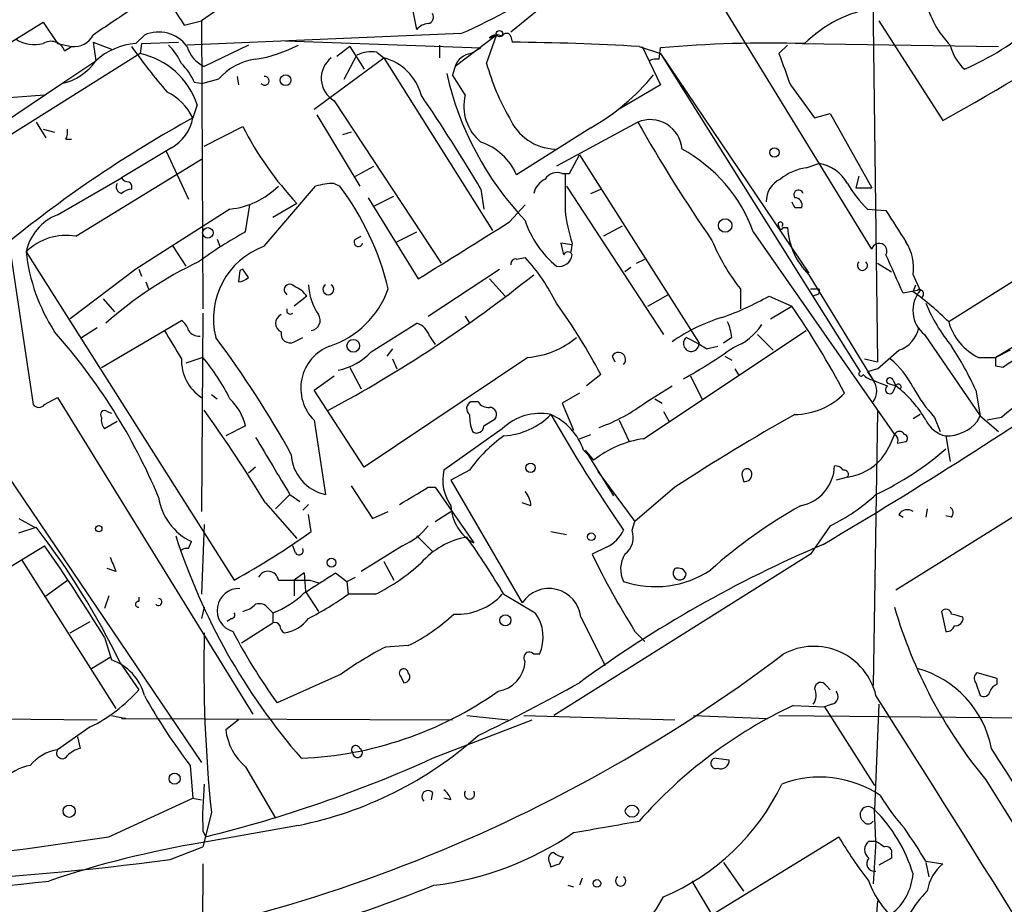
# Model space of a CAD drawing. Extents: x 7 to 850, y 4886 to 5732.
# Drawn here: x 142 to 200, y 5181 to 5233 of the extents above; entities that cross this region are included whole.
import ezdxf

# ---------------------------------------------------------------- set-up
doc = ezdxf.new("R2010")
doc.units = 0
doc.header["$MEASUREMENT"] = 0
doc.layers.add('MAIN', color=5, linetype='CONTINUOUS')

msp = doc.modelspace()

# ---------------------------------------------------------------- linework, layer by layer
at = {"layer": 'MAIN'}
for p, q in [((192.1087, 5239.1534), (192.4473, 5212.9067)), ((176.276, 5237.0367), (170.688, 5232.4647)), ((155.1093, 5235.0894), (152.3153, 5233.1421)), ((165.1, 5232.6341), (164.846, 5233.9041)), ((192.1087, 5219.5954), (183.388, 5233.8194)), ((151.2993, 5232.8881), (152.3153, 5233.1421)), ((152.3153, 5233.1421), (152.4, 5216.0394)), ((192.532, 5233.1421), (196.342, 5227.2154)), ((138.938, 5230.6021), (142.9173, 5233.0574)), ((142.9173, 5233.0574), (143.764, 5231.7874)), ((148.4207, 5231.7874), (148.9287, 5232.2954)), ((167.7247, 5232.3801), (151.4687, 5231.7027)), ((157.3107, 5231.9567), (168.91, 5231.5334)), ((169.8413, 5232.2954), (167.386, 5230.4327)), ((169.2487, 5230.6021), (169.8413, 5232.2954)), ((169.418, 5232.1261), (169.8413, 5232.2954)), ((170.688, 5232.2107), (170.7727, 5231.8721)), ((143.764, 5231.7874), (144.6107, 5231.6181)), ((144.1873, 5231.3641), (144.6107, 5231.6181)), ((145.8807, 5231.8721), (146.9813, 5231.4487)), ((145.8807, 5231.8721), (146.05, 5230.7714)), ((148.7593, 5231.7874), (148.6747, 5231.1947)), ((148.7593, 5231.7874), (150.9607, 5231.8721)), ((155.1093, 5231.7027), (152.4847, 5230.4327)), ((161.1207, 5231.6181), (160.3587, 5231.0254)), ((161.1207, 5231.6181), (161.9673, 5230.2634)), ((166.4547, 5231.7027), (166.4547, 5230.9407)), ((168.3173, 5231.1947), (168.91, 5231.5334)), ((178.308, 5231.6181), (179.578, 5231.1947)), ((178.4773, 5231.6181), (179.578, 5229.3321)), ((179.4933, 5230.8561), (179.578, 5231.5334)), ((187.1133, 5231.7027), (186.6053, 5231.1947)), ((187.96, 5231.7874), (199.644, 5231.6181)), ((148.6747, 5231.1947), (138.684, 5224.9294)), ((144.018, 5229.4167), (146.05, 5230.7714)), ((159.004, 5227.8927), (163.1527, 5230.9407)), ((160.782, 5229.6707), (161.544, 5231.1101)), ((162.7293, 5231.2794), (163.1527, 5230.9407)), ((163.1527, 5230.9407), (169.5873, 5220.6961)), ((179.578, 5231.1947), (188.3833, 5218.1561)), ((179.578, 5231.1947), (191.4313, 5212.3141)), ((167.386, 5230.4327), (167.2167, 5229.9247)), ((153.3313, 5229.6707), (152.4, 5229.4167)), ((154.432, 5229.8401), (154.5167, 5229.3321)), ((167.9787, 5228.7394), (167.2167, 5229.9247)), ((140.3773, 5226.9614), (144.018, 5229.4167)), ((151.892, 5229.5014), (152.4, 5229.4167)), ((179.578, 5229.3321), (177.1227, 5227.8927)), ((187.2827, 5229.3321), (188.722, 5227.3847)), ((140.6313, 5228.5701), (143.002, 5228.7394)), ((160.1893, 5228.4007), (166.5393, 5218.7487)), ((152.0613, 5228.1467), (151.8073, 5227.3847)), ((159.1733, 5227.5541), (161.7133, 5223.3207)), ((188.722, 5227.3847), (189.6533, 5227.6387)), ((189.6533, 5227.6387), (192.1087, 5223.2361)), ((142.494, 5227.1307), (143.0867, 5226.1994)), ((142.9173, 5226.7074), (143.5947, 5226.5381)), ((152.4847, 5225.6914), (154.7707, 5226.8767)), ((175.4293, 5226.7921), (171.0267, 5223.9981)), ((178.2233, 5227.1307), (173.3973, 5224.5061)), ((144.272, 5226.1147), (144.6107, 5226.1147)), ((161.2053, 5226.5381), (160.6973, 5226.3687)), ((193.548, 5199.3601), (236.6433, 5226.3687)), ((150.5373, 5225.6067), (147.574, 5223.8287)), ((144.8647, 5220.3574), (152.3153, 5224.9294)), ((150.1987, 5225.4374), (151.5533, 5222.5587)), ((174.1593, 5224.0827), (174.752, 5225.1834)), ((174.752, 5225.1834), (181.864, 5214.0074)), ((161.4593, 5223.9134), (162.56, 5224.5061)), ((188.214, 5224.4214), (188.976, 5224.6754)), ((143.764, 5221.6274), (147.574, 5223.8287)), ((173.736, 5224.0827), (174.1593, 5224.0827)), ((191.3467, 5223.9134), (191.1773, 5223.2361)), ((156.0407, 5219.7647), (159.0887, 5223.3207)), ((160.1893, 5223.4901), (160.528, 5223.3207)), ((168.91, 5223.1514), (169.0793, 5221.9661)), ((173.99, 5223.3207), (179.7473, 5214.5154)), ((175.4293, 5222.8974), (176.022, 5223.1514)), ((191.1773, 5223.2361), (192.1087, 5223.2361)), ((162.2213, 5222.6434), (165.1847, 5217.8174)), ((162.56, 5222.1354), (163.7453, 5222.7281)), ((154.94, 5220.6114), (155.194, 5222.2201)), ((157.988, 5222.3047), (156.5487, 5221.4581)), ((170.6033, 5221.2041), (171.5347, 5222.2201)), ((187.5367, 5222.0507), (187.96, 5222.0507)), ((214.884, 5222.4741), (199.4747, 5213.1607)), ((154.0087, 5221.9661), (148.4207, 5218.4101)), ((191.8547, 5221.9661), (192.9553, 5221.8814)), ((177.292, 5220.9501), (176.1913, 5220.3574)), ((186.8593, 5220.8654), (187.1133, 5220.8654)), ((161.4593, 5220.1881), (161.798, 5220.3574)), ((163.9147, 5220.0187), (165.1, 5220.6114)), ((185.0813, 5220.6114), (193.4633, 5208.5887)), ((140.8853, 5220.0187), (142.3247, 5210.3667)), ((150.622, 5219.7647), (151.384, 5218.5794)), ((153.2467, 5220.1881), (153.416, 5219.7647)), ((174.3287, 5219.8494), (173.6513, 5219.9341)), ((174.3287, 5219.9341), (174.244, 5219.4261)), ((141.9013, 5219.4261), (154.2627, 5199.9527)), ((171.0267, 5219.0027), (171.5347, 5219.0874)), ((177.8, 5218.4947), (177.4613, 5218.2407)), ((178.1387, 5218.7487), (178.6467, 5219.0027)), ((192.4473, 5218.7487), (193.294, 5218.2407)), ((201.93, 5218.5794), (196.6807, 5215.2774)), ((148.4207, 5218.4101), (144.526, 5215.4467)), ((148.59, 5218.4101), (148.7593, 5217.9867)), ((154.6013, 5218.3254), (154.5167, 5217.6481)), ((154.7707, 5218.4101), (154.6013, 5218.3254)), ((165.7773, 5215.6161), (170.0107, 5218.4101)), ((188.3833, 5218.0714), (192.1933, 5211.8061)), ((194.564, 5218.0714), (194.9873, 5217.1401)), ((149.0133, 5217.6481), (149.1827, 5217.2247)), ((169.418, 5217.8174), (170.3493, 5216.8014)), ((194.564, 5217.0554), (194.7333, 5217.4787)), ((158.5807, 5216.8014), (157.8187, 5216.2087)), ((178.816, 5216.2087), (180.0013, 5216.8861)), ((184.3193, 5217.2247), (184.3193, 5216.0394)), ((186.0127, 5216.8014), (187.3673, 5216.2087)), ((188.468, 5217.2247), (188.976, 5217.2247)), ((188.8067, 5216.8861), (188.6373, 5216.8014)), ((194.818, 5217.1401), (193.9713, 5216.9707)), ((146.4733, 5216.6321), (147.1507, 5215.8701)), ((186.0973, 5215.4467), (187.3673, 5216.2087)), ((152.4, 5215.7854), (152.3153, 5204.0167)), ((167.9787, 5215.6161), (168.2327, 5215.1927)), ((146.3887, 5212.5681), (151.13, 5215.3621)), ((162.3907, 5213.4994), (165.1, 5215.1927)), ((145.2033, 5214.3461), (146.1347, 5214.9387)), ((165.862, 5214.4307), (166.2007, 5213.9227)), ((178.562, 5208.3347), (188.214, 5214.7694)), ((185.3353, 5214.5154), (186.2667, 5213.5841)), ((195.2413, 5214.5154), (198.5433, 5209.6894)), ((157.8187, 5214.0921), (158.3267, 5214.3461)), ((182.2873, 5213.6687), (182.9647, 5213.8381)), ((183.8113, 5214.3461), (183.3033, 5214.0074)), ((163.6607, 5213.6687), (163.322, 5213.2454)), ((176.6993, 5213.2454), (176.8687, 5212.9067)), ((183.388, 5213.2454), (183.8113, 5212.9914)), ((200.3213, 5213.5841), (199.4747, 5213.1607)), ((152.4, 5213.1607), (151.384, 5212.8221)), ((171.704, 5213.1607), (161.9673, 5206.6414)), ((163.6607, 5213.0761), (163.9147, 5212.4834)), ((191.6853, 5213.0761), (192.4473, 5212.9067)), ((198.4587, 5213.1607), (199.4747, 5213.1607)), ((199.4747, 5212.6527), (199.4747, 5213.1607)), ((199.898, 5212.5681), (199.4747, 5212.6527)), ((159.004, 5211.2134), (160.1893, 5212.0601)), ((161.1207, 5212.5681), (161.798, 5211.2981)), ((176.022, 5212.1447), (175.1753, 5211.4674)), ((181.356, 5212.0601), (182.0333, 5210.7054)), ((183.9807, 5212.4834), (184.2347, 5212.0601)), ((192.4473, 5212.4834), (191.8547, 5212.3141)), ((191.8547, 5212.3141), (192.1933, 5211.8061)), ((178.7313, 5210.5361), (180.2553, 5211.4674)), ((193.04, 5211.6367), (193.548, 5211.4674)), ((193.3787, 5211.8061), (193.548, 5211.4674)), ((193.3787, 5211.1287), (193.548, 5211.4674)), ((152.908, 5210.9594), (153.2467, 5210.7054)), ((161.9673, 5206.6414), (159.004, 5211.2134)), ((174.752, 5211.0441), (173.736, 5210.4514)), ((198.2893, 5211.2134), (198.5433, 5209.6894)), ((143.002, 5210.3667), (143.764, 5210.7901)), ((143.764, 5210.7901), (155.3633, 5191.9941)), ((168.7407, 5210.5361), (168.3173, 5210.5361)), ((173.736, 5210.4514), (174.4133, 5208.8427)), ((179.2393, 5210.7054), (179.6627, 5210.4514)), ((146.7273, 5209.9434), (146.9813, 5209.8587)), ((179.7473, 5209.9434), (180.086, 5209.3507)), ((192.4473, 5209.9434), (192.1933, 5193.6874)), ((194.9873, 5209.7741), (194.564, 5209.5201)), ((147.32, 5209.3507), (146.558, 5208.9274)), ((159.004, 5209.4354), (159.6813, 5205.0327)), ((169.0793, 5209.0967), (169.7567, 5209.5201)), ((177.1227, 5209.4354), (177.7153, 5208.1654)), ((195.834, 5209.6047), (196.1727, 5208.7581)), ((198.374, 5209.3507), (198.5433, 5209.6894)), ((198.5433, 5209.6894), (199.644, 5208.7581)), ((199.8133, 5209.6047), (198.9667, 5209.4354)), ((154.94, 5209.0967), (153.7547, 5208.5041)), ((170.18, 5208.9274), (166.7087, 5206.4721)), ((174.752, 5208.3347), (175.4293, 5208.5887)), ((193.6327, 5208.0807), (194.1407, 5208.1654)), ((196.5113, 5208.5041), (196.7653, 5206.9801)), ((175.006, 5207.6574), (175.26, 5207.4034)), ((175.0907, 5207.6574), (175.5987, 5207.0647)), ((175.0907, 5207.6574), (176.784, 5204.9481)), ((140.2927, 5206.8954), (152.3153, 5189.1154)), ((155.5327, 5206.6414), (155.1093, 5206.3027)), ((168.2327, 5206.4721), (167.132, 5205.8794)), ((175.8527, 5206.3874), (178.054, 5203.4241)), ((184.404, 5206.2181), (184.4887, 5205.7947)), ((167.132, 5205.8794), (171.3653, 5198.5981)), ((190.6693, 5206.0487), (189.992, 5205.8794)), ((157.5647, 5205.0327), (156.718, 5204.1861)), ((157.5647, 5205.0327), (158.1573, 5204.6094)), ((161.2053, 5205.5407), (162.4753, 5203.5934)), ((165.7773, 5205.4561), (166.2007, 5205.4561)), ((166.2007, 5205.4561), (168.4867, 5202.1541)), ((180.4247, 5205.4561), (178.054, 5203.4241)), ((156.1253, 5204.5247), (157.988, 5202.4081)), ((158.6653, 5204.4401), (158.3267, 5204.1014)), ((171.8733, 5204.3554), (171.3653, 5204.5247)), ((158.8347, 5202.8314), (158.6653, 5203.8474)), ((162.4753, 5203.5934), (163.4067, 5204.0167)), ((166.2007, 5203.4241), (167.132, 5204.0167)), ((193.7173, 5203.8474), (193.9713, 5203.6781)), ((195.4107, 5204.1861), (195.326, 5203.6781)), ((141.478, 5203.5934), (142.4093, 5203.0854)), ((177.8847, 5202.9161), (178.054, 5203.4241)), ((196.85, 5203.6781), (196.5113, 5203.7627)), ((141.478, 5202.7467), (142.494, 5203.0854)), ((152.4847, 5203.2547), (152.3153, 5199.1061)), ((173.0587, 5202.8314), (173.99, 5202.6621)), ((189.6533, 5203.1701), (188.468, 5201.4767)), ((151.5533, 5201.8154), (151.7227, 5202.2387)), ((165.1, 5202.5774), (166.0313, 5201.6461)), ((134.9587, 5197.0741), (143.002, 5201.9847)), ((157.9033, 5201.5614), (157.734, 5201.9847)), ((164.2533, 5201.9847), (161.798, 5200.4607)), ((176.3607, 5201.9001), (175.514, 5201.4767)), ((141.6473, 5201.1381), (147.2353, 5192.3327)), ((163.1527, 5201.0534), (163.7453, 5199.9527)), ((188.468, 5201.4767), (173.228, 5191.9094)), ((147.2353, 5200.4607), (146.7273, 5200.6301)), ((158.4113, 5200.3761), (157.8187, 5199.9527)), ((158.4113, 5200.3761), (158.496, 5199.2754)), ((160.274, 5200.3761), (160.9513, 5199.8681)), ((143.0867, 5199.0214), (144.3567, 5199.9527)), ((157.8187, 5199.9527), (157.8187, 5199.0214)), ((158.75, 5199.9527), (159.258, 5199.7834)), ((160.9513, 5199.8681), (161.4593, 5200.1221)), ((160.9513, 5199.8681), (161.036, 5199.1061)), ((158.496, 5199.2754), (159.258, 5198.0901)), ((146.812, 5199.0214), (146.558, 5198.2594)), ((148.59, 5198.9367), (148.59, 5198.6827)), ((162.6447, 5199.1061), (161.036, 5199.1061)), ((170.2647, 5199.1061), (172.1273, 5198.0054)), ((152.4847, 5198.3441), (152.3153, 5197.6667)), ((156.2947, 5198.2594), (156.5487, 5198.0054)), ((156.5487, 5198.0054), (156.5487, 5197.4127)), ((196.2573, 5198.0901), (196.5113, 5196.9047)), ((144.526, 5196.8201), (145.7113, 5197.4974)), ((154.0933, 5197.6667), (153.8393, 5197.4974)), ((174.8367, 5197.7514), (176.276, 5194.8727)), ((154.686, 5196.2274), (156.5487, 5197.4127)), ((178.054, 5196.9047), (178.6467, 5196.3121)), ((146.558, 5196.5661), (146.9813, 5195.2114)), ((164.592, 5196.0581), (163.2373, 5195.9734)), ((145.796, 5194.7034), (146.8967, 5195.3807)), ((172.3813, 5195.5501), (172.0427, 5195.5501)), ((147.4893, 5195.0421), (148.59, 5193.4334)), ((160.6127, 5194.3647), (156.8027, 5192.6714)), ((164.1687, 5194.1954), (164.338, 5193.8567)), ((199.5593, 5194.1107), (198.374, 5194.4494)), ((199.5593, 5193.7721), (199.5593, 5194.1107)), ((189.3993, 5193.6874), (189.6533, 5193.4334)), ((198.2893, 5193.8567), (198.5433, 5193.0947)), ((187.452, 5192.5021), (189.3147, 5192.4174)), ((189.738, 5192.5867), (189.3147, 5192.4174)), ((189.3147, 5192.4174), (192.278, 5187.7607)), ((192.532, 5192.5867), (192.278, 5186.3214)), ((125.5607, 5191.8247), (146.1347, 5191.6554)), ((146.9813, 5191.9094), (147.828, 5191.7401)), ((147.828, 5191.7401), (147.574, 5191.7401)), ((147.574, 5191.7401), (167.2167, 5191.6554)), ((154.5167, 5191.6554), (153.7547, 5191.0627)), ((166.0313, 5189.3694), (171.958, 5191.6554)), ((168.0633, 5191.9094), (170.5187, 5191.6554)), ((171.45, 5191.9094), (180.4247, 5191.6554)), ((181.5253, 5191.9094), (185.928, 5191.7401)), ((186.6053, 5191.9094), (212.6827, 5191.6554)), ((145.7113, 5191.2321), (143.764, 5189.8774)), ((144.9493, 5190.6394), (145.1187, 5189.9621)), ((182.88, 5189.3694), (183.642, 5189.2847)), ((151.638, 5188.9461), (151.8073, 5186.9987)), ((154.94, 5188.8614), (156.718, 5185.8134)), ((198.882, 5188.0994), (232.664, 5133.9127)), ((146.812, 5184.7127), (151.8073, 5186.9987)), ((151.8073, 5186.9987), (152.3153, 5186.9141)), ((166.0313, 5187.3374), (165.9467, 5186.9141)), ((167.132, 5186.9141), (166.7087, 5186.9987)), ((192.3627, 5184.4587), (192.278, 5186.3214)), ((152.908, 5186.1521), (152.4, 5184.1201)), ((158.0727, 5185.3901), (152.4, 5184.3741)), ((152.4, 5185.0514), (152.5693, 5184.7127)), ((173.99, 5174.8067), (190.1613, 5184.7127)), ((150.4527, 5183.3581), (152.4, 5184.1201)), ((191.9393, 5184.4587), (192.3627, 5184.4587)), ((192.3627, 5184.4587), (192.1933, 5181.9187)), ((173.5667, 5183.1041), (173.8207, 5183.5274)), ((193.294, 5183.4427), (192.532, 5183.0194)), ((193.294, 5183.6967), (193.294, 5183.4427)), ((152.4, 5183.1041), (152.2307, 5148.2214)), ((172.974, 5183.1887), (173.0587, 5182.9347)), ((183.3033, 5183.1887), (184.4887, 5181.4954)), ((195.326, 5183.2734), (196.342, 5183.1041)), ((195.326, 5183.1887), (195.4953, 5182.3421)), ((174.9213, 5182.2574), (174.752, 5181.8341)), ((174.0747, 5181.8341), (174.4133, 5181.7494)), ((181.4407, 5182.0881), (182.5413, 5180.2254))]:
    msp.add_line(p, q, dxfattribs=at)
for centre, radius in [((170.0106, 5232.3801), 0.1893), ((157.3106, 5229.6143), 0.3217), ((186.335, 5225.33), 0.2772), ((183.4091, 5220.9925), 0.4043), ((152.701, 5220.555), 0.3127), ((161.327, 5213.8506), 0.3777), ((171.856, 5206.6179), 0.278), ((146.2193, 5203.0008), 0.1893), ((175.4575, 5202.521), 0.2275), ((160.0341, 5200.9829), 0.2594), ((170.3627, 5197.5598), 0.3312), ((150.7207, 5188.1606), 0.3302), ((144.4637, 5186.2293), 0.3623), ((175.7962, 5181.947), 0.2275)]:
    msp.add_circle(centre, radius, dxfattribs=at)
for centre, radius, start, end in [((31.0491, 5518.0095), 334.4891, 299.614724, 303.600301), ((154.6842, 5262.2708), 32.6115, 293.570335, 305.381231), ((658.5985, 5572.5384), 610.5037, 213.5741668, 213.8033602), ((200.6403, 5235.5346), 5.4497, 192.798161, 224.679583), ((528.0234, 4661.5579), 686.8583, 123.5754783, 123.8046613), ((193.5126, 5226.3603), 7.6442, 99.294492, 134.767859), ((165.7067, 5233.3537), 0.3875, 280.497939, 33.11188), ((165.8408, 5231.999), 0.9758, 93.73127, 139.392973), ((190.3239, 5246.7444), 18.0205, 293.855601, 309.743246), ((142.4093, 5233.7909), 2.0669, 237.826247, 284.227856), ((143.383, 5231.0677), 0.8572, 20.229811, 122.905903), ((144.781, 5232.828), 1.2219, 261.987943, 334.158448), ((149.7731, 5230.3608), 2.1109, 36.55721, 113.579953), ((169.8534, 5231.6784), 0.6245, 58.468229, 134.202024), ((170.434, 5232.1261), 0.2677, 18.421413, 161.578587), ((148.6577, 5227.9605), 3.8342, 93.543803, 132.852388), ((175.4038, 5250.7145), 33.2646, 215.034959, 220.959549), ((147.6445, 5229.003), 3.8348, 24.645013, 44.748556), ((153.2247, 5232.095), 1.8196, 195.194086, 246.002981), ((154.179, 5239.1511), 8.4047, 279.268661, 297.598614), ((169.0663, 5069.3477), 162.5334, 86.740385, 89.398454), ((186.0134, 5158.9481), 72.87, 88.33609, 95.066586), ((199.8088, 5232.5244), 3.1525, 195.108786, 225.825101), ((143.3403, 5232.6345), 3.2884, 281.893235, 325.488875), ((147.7153, 5226.7233), 4.5732, 18.134633, 77.890017), ((155.9875, 5227.3747), 3.511, 97.442806, 139.160103), ((160.9638, 5229.728), 1.5367, 127.892315, 239.73578), ((162.4331, 5229.1191), 2.1805, 82.192822, 114.063605), ((162.3606, 5227.9473), 3.0964, 14.82164, 75.17836), ((168.4356, 5230.1), 1.1011, 96.167798, 162.412536), ((179.3241, 5229.9243), 0.947, 79.708141, 116.556934), ((652.5936, 5399.6133), 495.4896, 199.87099, 200.100173), ((148.4075, 5227.9033), 3.8335, 24.637661, 44.749525), ((182.5222, 5234.2967), 13.7781, 195.554229, 210.110273), ((156.0732, 5229.5815), 0.2606, 219.222894, 97.16319), ((185.1176, 5234.1454), 18.7027, 192.776294, 223.426688), ((168.8794, 5238.363), 13.2961, 299.512751, 320.606415), ((148.8302, 5225.9316), 3.3128, 26.016653, 63.983347), ((79.6544, 5170.2778), 103.7409, 30.641827, 34.300592), ((170.635, 5228.0726), 2.7387, 165.90845, 230.960534), ((187.5341, 5162.6301), 73.9565, 118.886666, 129.106223), ((149.2993, 5227.8336), 2.5479, 299.070986, 349.852242), ((173.4455, 5228.6171), 3.0978, 203.44193, 267.543065), ((178.9533, 5225.3762), 1.9003, 4.40333, 112.590874), ((143.4245, 5226.5382), 0.9474, 333.448472, 10.287538), ((171.8567, 5235.4821), 19.1307, 206.732207, 223.535835), ((260.9064, 5274.04), 95.063, 209.567908, 214.567539), ((167.7288, 5222.5374), 3.6069, 23.889426, 70.883876), ((176.5263, 5217.5165), 9.0976, 19.888353, 61.638291), ((188.6898, 5221.2975), 3.1599, 98.660141, 129.26185), ((188.5936, 5222.3269), 2.3794, 29.265802, 80.751842), ((148.04, 5224.1256), 0.5525, 212.502209, 265.567893), ((173.299, 5222.5867), 1.2941, 116.576931, 166.108716), ((173.4396, 5223.2784), 0.8571, 69.770189, 147.090465), ((724.2548, 5222.982), 550.3506, 179.885408, 180.114581), ((187.3222, 5222.4071), 1.479, 115.30711, 180.685704), ((147.6446, 5223.2784), 0.3875, 146.88812, 259.502061), ((148.226, 5222.1945), 0.9587, 93.546139, 132.848561), ((147.8704, 5223.2784), 0.3223, 336.799076, 66.815414), ((153.4797, 5226.8261), 4.8887, 276.21206, 314.189476), ((160.266, 5219.3317), 4.1591, 91.056678, 106.44326), ((147.3907, 5213.3892), 16.4689, 13.467519, 37.088451), ((196.721, 5226.9742), 6.983, 209.930004, 225.822732), ((187.7695, 5222.8127), 0.2879, 17.107118, 216.02591), ((187.5179, 5222.1825), 0.4613, 343.399492, 87.664214), ((272.1469, 5264.58), 94.6976, 206.457251, 206.68638), ((144.9117, 5218.7675), 3.0816, 111.865973, 167.65955), ((183.7056, 5222.9926), 9.8631, 186.468814, 198.064974), ((659.2404, 5517.3111), 551.9968, 212.357598, 212.586773), ((-678.7823, 6574.1629), 1597.4835, 301.891361, 302.1205434), ((177.0943, 5223.1159), 5.8521, 198.193457, 230.821844), ((186.69, 5221.063), 0.1411, 306.878017, 233.121983), ((186.7323, 5220.9077), 0.1339, 161.537987, 341.578587), ((191.3375, 5221.0998), 4.2307, 183.176074, 225.710582), ((144.2857, 5217.0193), 3.3879, 80.159837, 134.732131), ((166.1198, 5199.9588), 23.4844, 118.427858, 126.514377), ((157.6176, 5215.453), 4.591, 110.088771, 193.951492), ((161.6363, 5220.0033), 0.2559, 133.764959, 344.312913), ((343.0859, 5261.9454), 174.5653, 193.92564, 194.154823), ((193.7884, 5224.732), 12.084, 202.521826, 218.408115), ((192.5518, 5219.4755), 0.459, 331.531004, 164.858733), ((191.8205, 5218.4947), 2.776, 351.228887, 33.298507), ((152.8439, 5220.6612), 11.0121, 186.439766, 212.869089), ((163.0537, 5211.2619), 11.5397, 26.318136, 42.698024), ((173.5467, 5219.353), 0.7879, 259.069429, 352.979612), ((174.0747, 5219.151), 0.2751, 22.594233, 157.405767), ((-378.0366, 4964.1137), 625.4036, 23.8479013, 24.0770841), ((161.8808, 5198.1385), 22.8702, 115.19211, 131.78111), ((170.9843, 5218.7064), 0.2993, 81.856362, 188.124688), ((191.5583, 5218.6217), 0.2993, 134.986464, 45), ((154.4579, 5218.6036), 0.9573, 273.521453, 312.879217), ((27.94, 5133.5061), 152.6261, 33.57027, 33.799453), ((122.1408, 5280.4506), 79.8834, 298.168197, 308.658991), ((157.5647, 5217.1753), 0.3352, 40.74218, 239.640199), ((157.0124, 5215.5713), 1.9932, 38.108952, 66.138207), ((162.2644, 5217.6907), 3.6053, 183.371033, 213.501421), ((159.8506, 5217.2057), 0.3212, 121.804976, 58.179868), ((158.1926, 5219.0969), 5.54, 288.334545, 340.248571), ((176.9942, 5232.9336), 18.4819, 289.681351, 299.206815), ((188.8067, 5217.0977), 0.2116, 270, 36.875312), ((196.4063, 5215.9528), 1.8502, 140.080238, 230.975539), ((185.3434, 5203.9293), 16.041, 45.027277, 54.913377), ((194.945, 5216.9284), 0.2469, 300.959776, 120.959776), ((144.7696, 5195.6986), 35.3155, 27.754906, 35.842834), ((144.9016, 5186.9178), 51.5877, 27.8835, 34.596138), ((204.1336, 5219.9355), 9.4989, 201.99384, 219.934081), ((157.2683, 5215.1927), 0.5503, 112.613458, 247.386542), ((157.5964, 5215.9548), 0.2182, 157.18418, 309.086218), ((158.767, 5215.362), 0.5965, 276.517348, 34.59856), ((223.5696, 5180.2936), 37.7293, 108.661183, 129.024358), ((150.4534, 5214.4314), 1.1506, 17.082228, 53.983609), ((164.7615, 5214.0922), 1.1514, 17.097241, 72.902759), ((186.1747, 5205.675), 10.2901, 106.694338, 125.117142), ((179.9584, 5213.7956), 3.892, 8.131351, 22.378774), ((182.6717, 5217.0193), 3.4878, 290.5497, 326.772838), ((199.9069, 5216.1823), 3.3507, 195.668, 244.392415), ((116.9235, 5191.0449), 35.6397, 22.813153, 41.551913), ((573.965, 5467.9336), 493.7021, 210.849673, 211.078846), ((152.146, 5215.108), 0.6826, 209.738635, 277.12814), ((157.5647, 5214.5517), 0.5251, 165.328633, 298.927431), ((193.1249, 5215.2985), 1.8138, 289.062264, 348.558735), ((106.2916, 5179.1307), 58.6256, 28.833029, 36.918842), ((160.8966, 5211.3349), 2.6814, 111.00821, 225.104254), ((171.2315, 5218.3962), 5.2568, 275.156931, 309.605592), ((181.3983, 5213.9862), 0.4662, 129.464089, 2.606469), ((177.3008, 5206.3192), 8.8815, 55.843832, 64.659746), ((180.5237, 5203.1783), 19.4982, 24.336488, 33.141402), ((159.6845, 5216.0142), 3.6943, 281.852873, 317.099503), ((177.0697, 5213.0337), 0.4267, 316.016079, 150.250121), ((163.7355, 5242.5375), 35.1421, 299.298604, 305.007554), ((139.1812, 5275.2254), 82.3033, 310.330271, 311.500253), ((153.7682, 5212.9937), 2.6395, 178.211039, 236.60193), ((143.0767, 5205.2975), 12.1965, 26.320927, 40.144028), ((36.2304, 5461.0031), 300.7583, 300.578132, 304.364244), ((190.0776, 5209.1822), 4.997, 26.127135, 51.191743), ((327.2635, 5022.3453), 228.9251, 123.575455, 123.804666), ((191.4737, 5212.1871), 0.1339, 108.462013, 341.537987), ((192.5173, 5213.0611), 1.2961, 224.993748, 255.524183), ((191.3468, 5211.1711), 1.0582, 323.124688, 36.875312), ((277.2864, 5423.2986), 227.9691, 248.082823, 248.31202), ((193.1671, 5211.2558), 0.2468, 120.991622, 329.008378), ((193.1882, 5211.7637), 0.1952, 12.547914, 220.594926), ((193.6983, 5211.4177), 0.1583, 310.927148, 161.702396), ((189.4024, 5206.0462), 6.8246, 29.776121, 52.5948), ((187.4946, 5213.9645), 4.1906, 270.575618, 315.821797), ((203.395, 5216.348), 10.1312, 209.347218, 221.728269), ((142.6634, 5210.6207), 0.4234, 216.867191, 323.124688), ((151.6824, 5208.2848), 3.3572, 13.994852, 46.138065), ((168.5069, 5210.1293), 0.4488, 114.989129, 232.333315), ((169.3334, 5210.8747), 0.6826, 209.738635, 277.119811), ((172.5992, 5218.4551), 10.0156, 289.468499, 307.752511), ((146.558, 5209.774), 0.2394, 45.016916, 225), ((76.9453, 5156.1016), 92.8131, 31.448172, 35.5225), ((171.3649, 5209.7739), 3.1322, 179.996341, 198.923755), ((169.4179, 5209.774), 0.4234, 323.151755, 89.986468), ((172.4174, 5206.6376), 3.2014, 78.444372, 134.336861), ((169.9899, 5212.817), 4.3217, 273.64572, 315.242805), ((171.598, 5206.4762), 3.6069, 19.116124, 66.110574), ((255.4901, 5256.887), 94.945, 209.749724, 214.641763), ((246.7415, 5104.2444), 121.003, 119.293515, 123.233963), ((147.1507, 5209.4354), 0.7806, 167.473581, 220.599702), ((196.8898, 5210.2058), 1.7433, 206.226984, 257.460141), ((196.5302, 5210.9349), 2.4309, 269.554522, 319.330703), ((168.656, 5209.0967), 0.4233, 233.124688, 0), ((187.9884, 5210.5659), 5.821, 324.060697, 340.143371), ((193.7596, 5208.4401), 0.3316, 26.626876, 153.365378), ((193.294, 5208.25), 0.3787, 333.441716, 63.441716), ((193.9926, 5208.3559), 0.2413, 307.862488, 74.765709), ((1003.2193, 5714.7234), 987.3785, 210.8489153, 211.0780993), ((175.3036, 5201.4332), 8.6826, 125.474622, 144.525378), ((179.4599, 5202.1474), 6.2521, 98.257112, 128.139984), ((160.193, 5207.5275), 2.5467, 182.793086, 258.409011), ((185.029, 5220.7928), 17.3829, 294.954129, 311.342046), ((190.0962, 5209.5328), 3.5309, 279.340943, 317.544677), ((169.2487, 5205.8794), 2.6082, 166.865265, 215.753459), ((184.7004, 5206.2604), 0.2993, 8.124688, 188.121983), ((184.5591, 5206.2323), 0.4432, 260.860707, 9.139293), ((187.3897, 5206.8278), 2.5197, 281.111925, 357.68676), ((189.9495, 5206.1755), 0.5522, 32.487108, 94.38279), ((190.4717, 5206.2181), 0.2603, 319.39393, 102.519254), ((-89.067, 5628.2694), 493.6767, 300.849649, 301.078834), ((170.5183, 5204.3046), 1.3559, 2.147058, 41.445099), ((184.5386, 5213.512), 11.5376, 296.315202, 312.698639), ((153.1652, 5205.3438), 3.4238, 188.065966, 245.082384), ((169.7251, 5204.4337), 2.5943, 181.72955, 241.486837), ((202.7792, 5177.8511), 30.4073, 119.349922, 131.725347), ((194.2214, 5203.528), 0.5968, 54.96787, 147.641471), ((196.5385, 5203.9359), 0.4044, 320.388559, 55.885527), ((107.0678, 5175.5111), 44.8927, 25.789065, 37.895726), ((131.2401, 5241.5875), 47.5762, 298.941072, 305.451118), ((162.6448, 5205.625), 3.9798, 293.838679, 321.914657), ((175.5565, 5203.7203), 1.9899, 293.83678, 336.16322), ((176.6652, 5202.4929), 1.2909, 308.075461, 19.138179), ((186.9939, 5214.294), 38.0514, 197.933642, 220.921537), ((168.894, 5197.8458), 4.7206, 100.135383, 138.582063), ((130.3373, 5175.5608), 46.3528, 30.527972, 35.522346), ((50.4194, 5137.3505), 112.912, 31.630573, 34.919845), ((151.4264, 5201.3495), 0.4829, 74.763614, 127.866658), ((158.115, 5201.6884), 0.2469, 210.959776, 30.959776), ((218.1559, 5134.2087), 73.7684, 113.086325, 126.042158), ((358.7624, 5285.5426), 227.997, 201.682161, 201.91132), ((157.5285, 5209.4497), 11.5397, 296.318136, 312.698024), ((217.8447, 5222.0022), 47.0445, 205.868027, 212.241181), ((178.8265, 5200.5984), 1.6233, 147.244839, 206.735522), ((156.2664, 5199.8399), 0.631, 10.296726, 153.434949), ((-137.0186, 5665.4762), 551.9973, 302.357594, 302.586768), ((179.2686, 5205.471), 5.9137, 251.342004, 303.601123), ((180.7104, 5200.3548), 0.3967, 136.062046, 350.803616), ((180.6046, 5200.1433), 0.519, 16.58081, 110.282109), ((157.8187, 5665.6023), 465.6505, 269.885396, 270.114592), ((154.5384, 5198.1499), 1.2963, 87.218819, 253.857896), ((154.7142, 5202.9442), 5.2685, 290.377338, 314.566287), ((172.9492, 5197.5522), 1.8981, 6.024491, 146.561937), ((148.5688, 5198.5134), 0.1706, 82.862488, 277.137512), ((149.768, 5198.6441), 0.2081, 218.896247, 87.989964), ((148.4849, 5217.1058), 21.9435, 297.641383, 304.887869), ((167.4723, 5201.5937), 3.6769, 267.334465, 317.425897), ((154.0934, 5197.8784), 0.2116, 269.972935, 36.875312), ((154.3663, 5199.7155), 1.675, 283.971531, 314.136456), ((155.7443, 5197.8783), 0.6694, 34.698943, 108.426829), ((170.1945, 5196.5647), 2.4107, 335.110321, 36.700672), ((221.003, 5206.3552), 28.6812, 196.219332, 219.531839), ((196.5188, 5197.8834), 0.3333, 6.42562, 141.675753), ((156.6757, 5197.1163), 0.3224, 23.217258, 113.193924), ((156.9363, 5198.9594), 2.1588, 277.711975, 323.216093), ((159.479, 5206.3971), 11.5342, 296.314019, 312.701837), ((154.8563, 5028.4816), 174.5654, 75.851179, 76.080322), ((197.0899, 5197.6808), 0.4431, 260.831064, 9.168936), ((185.4202, 5213.3449), 35.3038, 207.754141, 215.844633), ((157.5222, 5197.2857), 0.5518, 184.396316, 237.536771), ((196.579, 5197.3535), 0.4539, 261.421795, 345.960695), ((234.9104, 5194.7483), 82.4517, 178.560153, 185.984382), ((172.5427, 5177.8462), 20.3761, 117.173201, 125.83759), ((171.7819, 5195.3466), 0.3308, 37.96461, 221.655112), ((188.677, 5192.229), 3.786, 13.218076, 118.692711), ((131.0353, 5269.3236), 92.514, 275.110839, 307.114592), ((145.957, 5192.3148), 3.0724, 14.705215, 70.525311), ((169.6242, 5195.2385), 1.9138, 279.073485, 356.650944), ((164.3251, 5194.4144), 0.2692, 7.470867, 234.467272), ((193.1835, 5188.7709), 6.1535, 11.161659, 74.596254), ((164.3403, 5194.2065), 0.3498, 269.623275, 43.980692), ((198.6012, 5194.1145), 0.4047, 124.153419, 219.575331), ((141.6493, 5199.5271), 9.2362, 296.090649, 318.717961), ((157.323, 5211.2107), 21.8606, 272.40937, 305.205879), ((125.2333, 5281.5467), 100.7057, 295.596152, 299.453495), ((187.9129, 5193.1221), 0.9008, 323.5321, 26.078638), ((189.0834, 5193.5116), 0.3615, 29.096166, 178.969611), ((189.6674, 5193.0336), 0.4524, 278.977235, 44.149179), ((198.755, 5193.4193), 0.3875, 236.88812, 349.502061), ((199.8559, 5193.0523), 0.7785, 112.394546, 157.621866), ((179.6236, 5210.1815), 35.1303, 209.103189, 217.191132), ((-1078.0451, 4384.9317), 1505.6771, 31.1354399, 32.4622569), ((199.3595, 5167.1005), 28.0541, 115.11576, 138.624196), ((157.2366, 5191.5178), 3.5115, 187.446603, 229.15483), ((153.5787, 5207.7132), 22.7709, 281.382422, 311.747463), ((144.16, 5187.3383), 2.5698, 98.864482, 141.269855), ((144.0504, 5189.6906), 0.3419, 146.886217, 333.622312), ((145.5239, 5188.3355), 1.6763, 103.988163, 134.129898), ((161.4763, 5189.8774), 0.2517, 19.666075, 222.262972), ((161.5793, 5189.7057), 0.2893, 179.524692, 62.407491), ((-1603.3052, 4038.3614), 2138.9913, 31.8633759, 32.5737621), ((133.7752, 5260.8311), 78.4043, 283.869284, 294.293277), ((182.8565, 5189.0636), 0.3066, 85.605593, 290.66321), ((183.1491, 5189.2364), 0.4953, 248.14274, 5.59663), ((142.5516, 5186.4069), 2.5699, 98.870747, 141.272644), ((189.0341, 5181.8002), 6.4536, 56.280384, 110.493284), ((173.3817, 5185.8136), 20.9955, 174.446629, 182.080463), ((166.0306, 5186.5748), 1.1525, 17.122101, 53.958372), ((174.5353, 5193.6686), 13.5541, 292.614825, 334.556065), ((165.7632, 5187.0975), 0.3598, 41.822669, 228.177331), ((168.2327, 5187.2528), 0.3053, 146.315138, 33.684862), ((203.2628, 5193.5309), 12.4026, 210.865278, 222.069898), ((177.8846, 5186.1415), 0.4339, 12.672011, 167.325092), ((191.897, 5186.0251), 0.4827, 37.87186, 232.12814), ((185.9059, 5179.9074), 9.0412, 16.739124, 45.187757), ((177.8847, 5186.3321), 0.4339, 192.697771, 347.299327), ((7.0079, 6158.9961), 988.3106, 279.7520877, 279.9812668), ((191.897, 5185.8133), 0.3412, 209.728219, 330.271781), ((149.0538, 5154.4832), 54.4976, 31.88955, 34.333942), ((111.6457, 5412.0993), 230.0898, 272.158373, 278.791386), ((163.8691, 5200.3402), 18.642, 276.922627, 304.445), ((208.7304, 5195.3776), 21.4138, 209.870296, 218.360239), ((161.9277, 5126.8321), 58.3255, 99.401632, 108.67076), ((192.3203, 5183.9507), 0.635, 126.869898, 233.130102), ((277.2666, 5311.2893), 152.6259, 236.200557, 236.42974), ((192.9694, 5183.7955), 0.3393, 343.071082, 106.912762), ((173.2986, 5183.4004), 0.3875, 100.497939, 213.11188), ((173.88, 5184.4843), 0.9587, 227.151439, 266.453861), ((192.2683, 5183.1269), 0.4561, 136.172765, 281.945595), ((127.6674, 5357.8363), 175.9597, 267.824767, 277.440214), ((130.9627, 5310.0194), 133.8753, 288.327124, 288.556307), ((197.9498, 5181.0994), 2.5698, 128.730145, 171.135518), ((177.2073, 5182.0881), 0.3053, 123.684862, 56.299523), ((191.2093, 5182.783), 3.3657, 308.272442, 355.37137), ((130.4283, 5287.3216), 106.0124, 262.681926, 276.949924), ((128.7333, 5275.7127), 101.0478, 282.362944, 291.712574), ((196.8182, 5183.7495), 5.154, 198.805125, 233.01182), ((175.0779, 5183.4217), 5.1897, 237.594854, 334.123227), ((200.3292, 5176.5934), 6.9442, 135.096266, 150.089225), ((296.3371, 5173.3629), 104.163, 175.849038, 182.559834)]:
    msp.add_arc(centre, radius, start, end, dxfattribs=at)

doc.saveas('drawing.dxf')
